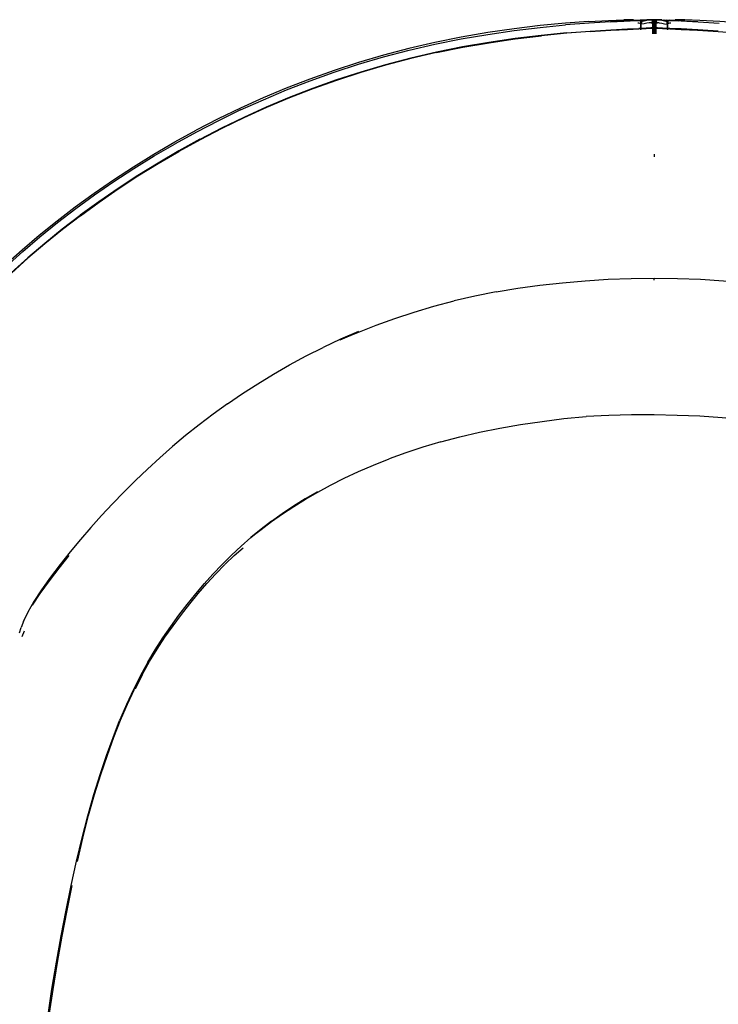
# Model space of a CAD drawing. Units: metres. Extents: x -1.013 to -0.319, y 0.737 to 1.444.
# Drawn here: x -0.899 to -0.679, y 1.05 to 1.361 of the extents above; entities that cross this region are included whole.
import ezdxf

# ---------------------------------------------------------------- set-up
doc = ezdxf.new("R2010")
doc.units = ezdxf.units.M
doc.header["$MEASUREMENT"] = 0

# ---------------------------------------------------------------- blocks, each defined once
blk = doc.blocks.new('b01411b4-bf51-40c9-afb8-24cf39c2c9df')
for p, q in [((-0.70288, 1.3574), (-0.70288, 1.35748)), ((-0.69933, 1.35951), (-0.69906, 1.35944)), ((-0.69933, 1.35862), (-0.69933, 1.35607)), ((-0.69878, 1.35965), (-0.69878, 1.35958)), ((-0.6985, 1.35962), (-0.6985, 1.35842)), ((-0.69823, 1.35951), (-0.6985, 1.35944)), ((-0.6985, 1.35842), (-0.6985, 1.3561)), ((-0.69823, 1.35967), (-0.69823, 1.35983)), ((-0.69823, 1.35607), (-0.69823, 1.35983)), ((-0.69469, 1.35899), (-0.69469, 1.3574)), ((-0.69449, 1.35739), (-0.69449, 1.35882)), ((-0.69878, 1.35608), (-0.69878, 1.35722)), ((-0.69878, 1.31815), (-0.69878, 1.31732)), ((-0.69878, 1.27833), (-0.69878, 1.27899)), ((-0.83414, 1.18881), (-0.83136, 1.19147)), ((-0.83429, 1.18867), (-0.83714, 1.18576)), ((-0.89779, 1.17081), (-0.89685, 1.17272)), ((-0.89912, 1.16709), (-0.89854, 1.1688)), ((-0.89761, 1.16762), (-0.89836, 1.1659)), ((-0.86037, 1.15384), (-0.86262, 1.14939))]:
    blk.add_line(p, q)
for points in [[(-0.70197, 1.36018, 0), (-0.70111, 1.36038, 0), (-0.70035, 1.36051, 0), (-0.69975, 1.36054, 0), (-0.69933, 1.36045, 0), (-0.69906, 1.36026, 0), (-0.6989, 1.35999, 0), (-0.6989, 1.35994, 0), (-0.69878, 1.35965, 0), (-0.69866, 1.35994, 0)], [(-0.69721, 1.36051, 0), (-0.69781, 1.36054, 0), (-0.69823, 1.36045, 0)], [(-0.82929, 1.33206, 0), (-0.82213, 1.3353, 0), (-0.81482, 1.33837, 0), (-0.80738, 1.34126, 0), (-0.79979, 1.34396, 0), (-0.79206, 1.34647, 0), (-0.78418, 1.34878, 0), (-0.77616, 1.35089, 0), (-0.76799, 1.35278, 0), (-0.75968, 1.35446, 0), (-0.75132, 1.35591, 0), (-0.74299, 1.35714, 0), (-0.73477, 1.35813, 0), (-0.72679, 1.35889, 0)], [(-0.71949, 1.35997, 0), (-0.72682, 1.35943, 0), (-0.73478, 1.35868, 0), (-0.743, 1.35769, 0), (-0.75134, 1.35646, 0), (-0.75971, 1.35501, 0), (-0.76801, 1.35334, 0), (-0.77619, 1.35145, 0), (-0.78422, 1.34934, 0)], [(-0.69986, 1.36048, 0), (-0.70092, 1.36046, 0), (-0.70112, 1.36045, 0), (-0.70324, 1.36035, 0), (-0.70644, 1.36018, 0), (-0.70371, 1.36032, 0), (-0.70725, 1.36014, 0), (-0.71262, 1.35986, 0), (-0.7193, 1.35946, 0), (-0.72679, 1.35889, 0)], [(-0.72643, 1.35639, 0), (-0.71898, 1.35695, 0), (-0.71246, 1.35735, 0), (-0.70727, 1.35762, 0), (-0.70366, 1.35781, 0)], [(-0.72643, 1.35636, 0), (-0.71898, 1.35692, 0), (-0.71247, 1.35732, 0), (-0.70728, 1.3576, 0), (-0.70366, 1.35778, 0)], [(-0.71949, 1.35997, 0), (-0.7132, 1.36031, 0), (-0.7084, 1.36047, 0), (-0.70535, 1.36048, 0), (-0.7084, 1.36045, 0), (-0.70535, 1.36046, 0)], [(-0.71897, 1.35681, 0), (-0.71246, 1.3572, 0), (-0.70727, 1.35748, 0), (-0.70365, 1.35766, 0), (-0.70132, 1.35778, 0), (-0.69984, 1.35783, 0), (-0.69878, 1.35785, 0), (-0.69878, 1.35722, 0)], [(-0.71249, 1.35986, 0), (-0.70644, 1.36018, 0), (-0.7025, 1.36039, 0)], [(-0.70332, 1.36017, 0), (-0.70473, 1.36015, 0), (-0.70768, 1.36005, 0)], [(-0.70535, 1.36046, 0), (-0.70373, 1.36035, 0), (-0.70307, 1.36017, 0), (-0.70288, 1.35995, 0), (-0.70197, 1.36018, 0)], [(-0.70397, 1.35959, 0), (-0.70373, 1.35957, 0), (-0.70307, 1.35937, 0), (-0.70287, 1.35913, 0), (-0.70288, 1.35928, 0)], [(-0.70194, 1.36041, 0), (-0.70386, 1.36028, 0), (-0.70278, 1.36031, 0)], [(-0.69772, 1.35795, 0), (-0.69624, 1.35792, 0), (-0.69772, 1.35795, 0), (-0.69878, 1.35796, 0), (-0.69984, 1.35795, 0), (-0.70132, 1.35789, 0), (-0.70366, 1.35781, 0), (-0.70132, 1.35789, 0), (-0.69984, 1.35798, 0), (-0.69878, 1.35799, 0), (-0.69772, 1.35798, 0)], [(-0.70307, 1.36011, 0), (-0.70307, 1.36017, 0), (-0.70307, 1.36011, 0), (-0.70307, 1.36001, 0), (-0.70307, 1.36011, 0)], [(-0.70307, 1.36001, 0), (-0.70307, 1.35989, 0), (-0.70307, 1.35976, 0), (-0.70307, 1.35963, 0), (-0.70307, 1.3595, 0), (-0.70307, 1.35937, 0)], [(-0.70307, 1.35739, 0), (-0.70307, 1.35953, 0), (-0.70307, 1.35979, 0), (-0.70307, 1.35998, 0)], [(-0.70288, 1.35995, 0), (-0.70288, 1.35989, 0), (-0.70288, 1.3598, 0), (-0.70288, 1.35968, 0), (-0.70288, 1.35955, 0), (-0.70288, 1.3593, 0)], [(-0.70287, 1.35995, 0), (-0.70288, 1.35988, 0), (-0.70288, 1.35975, 0), (-0.70288, 1.35956, 0), (-0.70288, 1.35941, 0)], [(-0.70288, 1.35748, 0), (-0.70288, 1.3593, 0), (-0.70288, 1.35941, 0)], [(-0.70111, 1.35941, 0), (-0.70197, 1.35928, 0), (-0.70287, 1.35913, 0)], [(-0.70219, 1.36027, 0), (-0.70259, 1.36007, 0), (-0.70279, 1.35979, 0)], [(-0.70194, 1.36041, 0), (-0.70278, 1.36031, 0), (-0.70167, 1.36041, 0), (-0.70234, 1.3603, 0), (-0.70278, 1.36031, 0)], [(-0.69979, 1.36047, 0), (-0.70074, 1.36046, 0), (-0.70156, 1.3604, 0), (-0.70219, 1.36027, 0)], [(-0.69986, 1.36048, 0), (-0.70112, 1.36045, 0), (-0.6999, 1.36048, 0), (-0.69878, 1.36049, 0), (-0.69766, 1.36048, 0)], [(-0.69973, 1.35959, 0), (-0.69933, 1.35951, 0), (-0.69973, 1.35959, 0), (-0.69933, 1.35951, 0), (-0.69975, 1.35956, 0), (-0.70035, 1.3595, 0), (-0.70111, 1.35941, 0)], [(-0.69682, 1.36046, 0), (-0.69777, 1.36047, 0), (-0.69878, 1.36047, 0), (-0.69979, 1.36047, 0)], [(-0.69975, 1.35954, 0), (-0.69933, 1.35952, 0), (-0.69906, 1.35944, 0), (-0.69906, 1.35957, 0), (-0.69906, 1.3597, 0), (-0.69906, 1.35984, 0), (-0.69906, 1.35997, 0), (-0.69906, 1.36009, 0)], [(-0.6989, 1.35932, 0), (-0.69878, 1.35919, 0), (-0.6989, 1.35932, 0), (-0.69906, 1.35944, 0), (-0.69932, 1.35952, 0), (-0.69968, 1.35961, 0), (-0.69929, 1.35952, 0), (-0.69905, 1.35945, 0)], [(-0.69933, 1.36008, 0), (-0.69933, 1.36028, 0), (-0.69933, 1.36038, 0), (-0.69933, 1.36045, 0), (-0.69933, 1.36041, 0), (-0.69933, 1.36027, 0)], [(-0.69933, 1.35967, 0), (-0.69933, 1.35983, 0), (-0.69933, 1.35998, 0), (-0.69933, 1.36013, 0), (-0.69933, 1.36027, 0)], [(-0.69933, 1.36008, 0), (-0.69933, 1.35983, 0), (-0.69933, 1.35862, 0)], [(-0.69906, 1.36009, 0), (-0.69906, 1.3602, 0), (-0.69906, 1.36026, 0), (-0.69906, 1.36019, 0), (-0.69906, 1.36007, 0), (-0.69906, 1.35988, 0)], [(-0.69906, 1.3561, 0), (-0.69906, 1.35962, 0), (-0.69906, 1.35988, 0)], [(-0.69788, 1.35961, 0), (-0.69827, 1.35952, 0), (-0.6985, 1.35944, 0), (-0.69824, 1.35952, 0), (-0.69788, 1.35961, 0), (-0.69824, 1.35952, 0), (-0.69783, 1.35959, 0), (-0.69823, 1.35951, 0), (-0.6985, 1.35944, 0), (-0.69866, 1.35936, 0), (-0.69878, 1.35932, 0), (-0.6989, 1.35936, 0), (-0.69906, 1.35944, 0), (-0.6989, 1.35932, 0), (-0.6989, 1.35943, 0)], [(-0.69878, 1.35929, 0), (-0.69878, 1.35949, 0), (-0.69878, 1.35962, 0), (-0.69878, 1.35969, 0), (-0.69878, 1.3597, 0)], [(-0.69878, 1.35926, 0), (-0.69878, 1.35934, 0), (-0.69878, 1.35941, 0), (-0.69878, 1.35949, 0), (-0.69878, 1.35958, 0)], [(-0.69866, 1.35943, 0), (-0.69866, 1.35932, 0), (-0.69878, 1.35919, 0), (-0.69866, 1.35936, 0)], [(-0.69878, 1.35919, 0), (-0.69878, 1.35929, 0), (-0.69878, 1.35904, 0), (-0.69878, 1.35872, 0)], [(-0.69878, 1.35872, 0), (-0.69878, 1.35783, 0), (-0.69773, 1.35783, 0), (-0.69624, 1.35778, 0), (-0.69391, 1.35766, 0), (-0.69029, 1.35748, 0), (-0.6851, 1.3572, 0), (-0.67859, 1.35681, 0), (-0.67114, 1.35624, 0)], [(-0.69823, 1.36045, 0), (-0.6985, 1.36026, 0), (-0.69866, 1.35999, 0), (-0.69866, 1.35994, 0)], [(-0.6985, 1.3597, 0), (-0.6985, 1.35957, 0), (-0.6985, 1.35944, 0), (-0.69866, 1.35932, 0), (-0.6985, 1.35944, 0)], [(-0.6985, 1.36026, 0), (-0.6985, 1.3602, 0), (-0.6985, 1.36007, 0), (-0.6985, 1.35988, 0), (-0.6985, 1.35962, 0)], [(-0.6985, 1.35997, 0), (-0.6985, 1.36009, 0), (-0.6985, 1.36019, 0), (-0.6985, 1.36026, 0)], [(-0.6985, 1.3597, 0), (-0.6985, 1.35984, 0), (-0.6985, 1.35997, 0)], [(-0.69823, 1.36046, 0), (-0.69823, 1.36041, 0), (-0.69823, 1.36027, 0), (-0.69823, 1.36013, 0), (-0.69823, 1.35998, 0)], [(-0.69823, 1.36045, 0), (-0.69823, 1.36041, 0), (-0.69823, 1.36028, 0), (-0.69823, 1.36008, 0), (-0.69823, 1.35983, 0), (-0.69823, 1.35998, 0)], [(-0.69721, 1.3595, 0), (-0.69781, 1.35954, 0), (-0.69823, 1.35952, 0), (-0.69781, 1.35956, 0)], [(-0.6977, 1.36048, 0), (-0.69644, 1.36045, 0), (-0.69664, 1.36046, 0), (-0.6977, 1.36048, 0)], [(-0.69766, 1.36048, 0), (-0.69644, 1.36045, 0), (-0.69433, 1.36035, 0), (-0.69112, 1.36018, 0), (-0.69385, 1.36032, 0), (-0.69031, 1.36014, 0), (-0.68494, 1.35986, 0), (-0.67826, 1.35946, 0)], [(-0.69721, 1.36051, 0), (-0.69645, 1.36038, 0), (-0.69559, 1.36018, 0), (-0.69469, 1.35995, 0)], [(-0.69721, 1.3595, 0), (-0.69645, 1.35941, 0), (-0.69559, 1.35928, 0), (-0.69469, 1.35913, 0)], [(-0.69682, 1.36046, 0), (-0.696, 1.3604, 0), (-0.69537, 1.36027, 0), (-0.69497, 1.36007, 0), (-0.69477, 1.35979, 0)], [(-0.69391, 1.35781, 0), (-0.69624, 1.35789, 0), (-0.6939, 1.35778, 0), (-0.69028, 1.3576, 0), (-0.68509, 1.35732, 0), (-0.67858, 1.35695, 0), (-0.68509, 1.35732, 0), (-0.69029, 1.35762, 0), (-0.69391, 1.35781, 0)], [(-0.69478, 1.36031, 0), (-0.69589, 1.36041, 0), (-0.69523, 1.3603, 0), (-0.69478, 1.36031, 0)], [(-0.69562, 1.36041, 0), (-0.69478, 1.36031, 0), (-0.6937, 1.36028, 0), (-0.69562, 1.36041, 0)], [(-0.68507, 1.35986, 0), (-0.69112, 1.36018, 0), (-0.69506, 1.36039, 0)], [(-0.69383, 1.36035, 0), (-0.69449, 1.36017, 0), (-0.69469, 1.35995, 0)], [(-0.69449, 1.36001, 0), (-0.69449, 1.35989, 0), (-0.69449, 1.35976, 0), (-0.69449, 1.35963, 0), (-0.69449, 1.3595, 0), (-0.69449, 1.35937, 0), (-0.69469, 1.35913, 0)], [(-0.69469, 1.3598, 0), (-0.69469, 1.35989, 0), (-0.69469, 1.35995, 0), (-0.69469, 1.35988, 0), (-0.69469, 1.35975, 0), (-0.69469, 1.35956, 0), (-0.69469, 1.35968, 0), (-0.69469, 1.3598, 0)], [(-0.69469, 1.35899, 0), (-0.69469, 1.3593, 0), (-0.69469, 1.35956, 0), (-0.69469, 1.35941, 0), (-0.69469, 1.35928, 0), (-0.69469, 1.35913, 0)], [(-0.69449, 1.35882, 0), (-0.69449, 1.35953, 0), (-0.69449, 1.35979, 0), (-0.69449, 1.35998, 0), (-0.69449, 1.36011, 0), (-0.69449, 1.36018, 0)], [(-0.69449, 1.36001, 0), (-0.69449, 1.36011, 0), (-0.69449, 1.36017, 0)], [(-0.69449, 1.35937, 0), (-0.69383, 1.35957, 0), (-0.6936, 1.35959, 0)], [(-0.68988, 1.36005, 0), (-0.69283, 1.36015, 0), (-0.69424, 1.36017, 0)], [(-0.69383, 1.36035, 0), (-0.69221, 1.36046, 0), (-0.68916, 1.36045, 0)], [(-0.59772, 1.34453, 0), (-0.60546, 1.34704, 0), (-0.61334, 1.34934, 0), (-0.62137, 1.35145, 0), (-0.62955, 1.35334, 0), (-0.63785, 1.35501, 0), (-0.64622, 1.35646, 0), (-0.65456, 1.35769, 0), (-0.66278, 1.35868, 0), (-0.67074, 1.35943, 0), (-0.67808, 1.35997, 0), (-0.68436, 1.36031, 0), (-0.68916, 1.36047, 0), (-0.69221, 1.36048, 0), (-0.68916, 1.36045, 0)], [(-0.75925, 1.35198, 0), (-0.7675, 1.35028, 0), (-0.75925, 1.35198, 0), (-0.75094, 1.35339, 0), (-0.74264, 1.35461, 0), (-0.73443, 1.3556, 0), (-0.72643, 1.35639, 0), (-0.73443, 1.3556, 0), (-0.74264, 1.35464, 0)], [(-0.76748, 1.35017, 0), (-0.75924, 1.35183, 0), (-0.75093, 1.35328, 0), (-0.74263, 1.3545, 0), (-0.73442, 1.35549, 0)], [(-0.74264, 1.35464, 0), (-0.75094, 1.35339, 0), (-0.75925, 1.35195, 0)], [(-0.71897, 1.35681, 0), (-0.72642, 1.35624, 0), (-0.73442, 1.35549, 0)], [(-0.76748, 1.35017, 0), (-0.77558, 1.34829, 0), (-0.78354, 1.34619, 0), (-0.79136, 1.3439, 0), (-0.79902, 1.34141, 0), (-0.80655, 1.33872, 0), (-0.81393, 1.33585, 0), (-0.82117, 1.33281, 0), (-0.82828, 1.32959, 0)], [(-0.78422, 1.34934, 0), (-0.7921, 1.34704, 0), (-0.79984, 1.34453, 0), (-0.80744, 1.34183, 0)], [(-0.78356, 1.34634, 0), (-0.79138, 1.34404, 0), (-0.78356, 1.34631, 0), (-0.7756, 1.3484, 0), (-0.7675, 1.35028, 0), (-0.7756, 1.34843, 0), (-0.78356, 1.34634, 0)], [(-0.79905, 1.34152, 0), (-0.79138, 1.34404, 0), (-0.79905, 1.34152, 0), (-0.80658, 1.33884, 0), (-0.81396, 1.33597, 0), (-0.80657, 1.33887, 0), (-0.79905, 1.34155, 0)], [(-0.80744, 1.34183, 0), (-0.81489, 1.33894, 0), (-0.82221, 1.33587, 0), (-0.82939, 1.33264, 0), (-0.83643, 1.32924, 0), (-0.84333, 1.32568, 0)], [(-0.81396, 1.336, 0), (-0.82121, 1.33292, 0), (-0.82832, 1.3297, 0), (-0.83529, 1.32636, 0), (-0.84213, 1.32279, 0), (-0.83529, 1.32636, 0)], [(-0.81396, 1.33597, 0), (-0.82121, 1.33292, 0), (-0.82832, 1.32973, 0), (-0.83529, 1.32633, 0)], [(-0.82929, 1.33206, 0), (-0.83633, 1.32866, 0), (-0.84322, 1.3251, 0), (-0.84997, 1.3214, 0)], [(-0.82828, 1.32959, 0), (-0.83525, 1.32621, 0), (-0.84209, 1.32268, 0), (-0.84878, 1.319, 0)], [(-0.88148, 1.3015, 0), (-0.87554, 1.30582, 0), (-0.86943, 1.31007, 0), (-0.86314, 1.31416, 0), (-0.85669, 1.31814, 0), (-0.85009, 1.32198, 0), (-0.84333, 1.32568, 0)], [(-0.89264, 1.29202, 0), (-0.88707, 1.29654, 0), (-0.88132, 1.30096, 0), (-0.87538, 1.30528, 0), (-0.86928, 1.30949, 0), (-0.863, 1.31358, 0), (-0.85656, 1.31756, 0), (-0.84997, 1.3214, 0)], [(-0.84213, 1.32282, 0), (-0.84882, 1.31915, 0), (-0.85536, 1.31533, 0), (-0.86174, 1.31139, 0), (-0.86797, 1.30732, 0)], [(-0.84213, 1.32279, 0), (-0.84882, 1.31911, 0), (-0.85536, 1.3153, 0), (-0.86174, 1.31135, 0), (-0.86797, 1.30729, 0)], [(-0.87985, 1.29871, 0), (-0.87397, 1.303, 0), (-0.86792, 1.30718, 0), (-0.8617, 1.31124, 0), (-0.85531, 1.31519, 0), (-0.84878, 1.319, 0)], [(-0.87402, 1.30314, 0), (-0.86797, 1.30732, 0), (-0.87402, 1.3031, 0)], [(-0.8799, 1.29882, 0), (-0.87402, 1.3031, 0), (-0.8799, 1.29885, 0)], [(-0.87985, 1.29871, 0), (-0.88555, 1.29432, 0), (-0.89107, 1.28984, 0), (-0.89642, 1.28527, 0), (-0.90158, 1.28061, 0), (-0.90658, 1.27587, 0)], [(-0.90346, 1.28327, 0), (-0.89823, 1.28796, 0), (-0.89283, 1.29257, 0), (-0.88724, 1.29709, 0), (-0.88148, 1.3015, 0)], [(-0.88561, 1.29443, 0), (-0.89113, 1.28998, 0), (-0.88561, 1.29446, 0), (-0.8799, 1.29882, 0), (-0.88561, 1.29446, 0)], [(-0.9083, 1.27794, 0), (-0.90326, 1.28272, 0), (-0.89804, 1.28741, 0), (-0.89264, 1.29202, 0)], [(-0.89113, 1.28995, 0), (-0.89648, 1.28537, 0), (-0.90165, 1.28071, 0), (-0.90664, 1.27601, 0), (-0.90165, 1.28071, 0), (-0.89648, 1.28541, 0), (-0.89113, 1.28998, 0)], [(-0.74871, 1.27464, 0), (-0.74186, 1.2758, 0), (-0.73488, 1.27677, 0), (-0.72779, 1.27757, 0)], [(-0.72779, 1.27757, 0), (-0.72062, 1.27819, 0), (-0.71338, 1.27864, 0)], [(-0.71338, 1.27864, 0), (-0.70609, 1.2789, 0), (-0.69878, 1.27899, 0), (-0.69147, 1.2789, 0), (-0.68418, 1.27864, 0)], [(-0.68418, 1.27864, 0), (-0.67694, 1.27819, 0), (-0.66977, 1.27757, 0), (-0.66268, 1.27677, 0), (-0.65571, 1.2758, 0), (-0.64885, 1.27464, 0), (-0.64215, 1.27331, 0)], [(-0.74871, 1.27464, 0), (-0.75541, 1.27331, 0), (-0.76196, 1.27181, 0)], [(-0.78658, 1.26416, 0), (-0.78065, 1.2663, 0), (-0.77458, 1.2683, 0), (-0.76835, 1.27014, 0), (-0.76196, 1.27181, 0)], [(-0.79215, 1.26214, 0), (-0.79235, 1.26186, 0), (-0.79798, 1.25943, 0), (-0.79777, 1.25971, 0), (-0.80327, 1.25715, 0)], [(-0.79215, 1.26214, 0), (-0.79777, 1.25971, 0), (-0.79235, 1.26186, 0), (-0.78658, 1.26416, 0)], [(-0.81386, 1.25165, 0), (-0.80863, 1.25446, 0), (-0.80327, 1.25715, 0)], [(-0.83344, 1.23939, 0), (-0.82875, 1.2426, 0), (-0.82392, 1.24571, 0), (-0.81895, 1.24873, 0), (-0.81386, 1.25165, 0)], [(-0.83344, 1.23939, 0), (-0.83799, 1.23611, 0), (-0.8424, 1.23275, 0), (-0.84667, 1.22933, 0), (-0.85081, 1.22585, 0)], [(-0.76608, 1.22739, 0), (-0.76014, 1.22897, 0), (-0.75395, 1.23038, 0), (-0.74755, 1.23165, 0), (-0.74095, 1.23279, 0), (-0.73418, 1.23382, 0), (-0.72728, 1.2347, 0), (-0.72026, 1.23535, 0)], [(-0.65674, 1.2326, 0), (-0.66348, 1.23355, 0), (-0.67035, 1.23435, 0), (-0.67735, 1.23498, 0), (-0.68443, 1.23545, 0), (-0.69159, 1.23572, 0), (-0.69878, 1.23585, 0), (-0.70597, 1.23586, 0), (-0.71315, 1.23572, 0), (-0.72026, 1.23535, 0)], [(-0.76608, 1.22739, 0), (-0.77177, 1.22569, 0), (-0.77721, 1.22388, 0), (-0.7824, 1.22197, 0)], [(-0.85081, 1.22585, 0), (-0.85481, 1.22233, 0), (-0.8587, 1.21876, 0), (-0.86246, 1.21515, 0), (-0.86613, 1.21151, 0), (-0.86969, 1.20783, 0)], [(-0.79662, 1.21586, 0), (-0.7921, 1.21796, 0), (-0.78736, 1.21999, 0), (-0.7824, 1.22197, 0)], [(-0.81607, 1.20461, 0), (-0.81251, 1.20698, 0), (-0.80883, 1.20928, 0), (-0.80498, 1.21152, 0), (-0.80092, 1.21372, 0), (-0.79662, 1.21586, 0)], [(-0.805, 1.21163, 0), (-0.8089, 1.20937, 0), (-0.81262, 1.20706, 0), (-0.81619, 1.20468, 0), (-0.81961, 1.20226, 0)], [(-0.86969, 1.20783, 0), (-0.87317, 1.20412, 0), (-0.87656, 1.20037, 0), (-0.87987, 1.19656, 0), (-0.88311, 1.19268, 0), (-0.88626, 1.18871, 0), (-0.88932, 1.18466, 0), (-0.89214, 1.18068, 0), (-0.89457, 1.17696, 0), (-0.89647, 1.17368, 0), (-0.89773, 1.17097, 0), (-0.89854, 1.1688, 0)], [(-0.81961, 1.20226, 0), (-0.81958, 1.20234, 0), (-0.82287, 1.1998, 0), (-0.82604, 1.19717, 0), (-0.82288, 1.19976, 0), (-0.82605, 1.19716, 0), (-0.82914, 1.19444, 0)], [(-0.82493, 1.19809, 0), (-0.82283, 1.19975, 0), (-0.81952, 1.20221, 0), (-0.82288, 1.19976, 0), (-0.81961, 1.20226, 0), (-0.81607, 1.20461, 0), (-0.81952, 1.20221, 0)], [(-0.8379, 1.18578, 0), (-0.84079, 1.18255, 0), (-0.83795, 1.18569, 0), (-0.84092, 1.18251, 0), (-0.83806, 1.18564, 0), (-0.83514, 1.18867, 0), (-0.83217, 1.19161, 0), (-0.82914, 1.19444, 0)], [(-0.83149, 1.19136, 0), (-0.83136, 1.19147, 0), (-0.8285, 1.19397, 0)], [(-0.89496, 1.17583, 0), (-0.89251, 1.1795, 0), (-0.88964, 1.18348, 0), (-0.88655, 1.18756, 0), (-0.88336, 1.19155, 0)], [(-0.86037, 1.15384, 0), (-0.85807, 1.15804, 0), (-0.85567, 1.16199, 0), (-0.85317, 1.16573, 0), (-0.85061, 1.16934, 0), (-0.848, 1.17287, 0), (-0.84538, 1.17628, 0), (-0.84273, 1.17956, 0), (-0.83998, 1.18272, 0), (-0.83714, 1.18576, 0)], [(-0.85863, 1.15784, 0), (-0.85627, 1.16178, 0), (-0.85384, 1.16554, 0), (-0.85133, 1.16916, 0), (-0.84875, 1.17267, 0), (-0.84612, 1.17609, 0), (-0.84344, 1.1794, 0), (-0.84069, 1.18263, 0), (-0.8379, 1.18578, 0)], [(-0.85863, 1.15784, 0), (-0.86091, 1.15366, 0), (-0.86314, 1.14923, 0), (-0.86532, 1.14452, 0), (-0.86747, 1.13949, 0)], [(-0.87131, 1.12848, 0), (-0.86927, 1.1342, 0), (-0.8672, 1.13959, 0), (-0.86502, 1.14463, 0), (-0.86278, 1.14934, 0)], [(-0.8811, 1.09506, 0), (-0.87935, 1.10239, 0), (-0.87752, 1.1094, 0), (-0.87561, 1.11607, 0), (-0.87362, 1.12241, 0), (-0.8716, 1.12843, 0), (-0.86955, 1.13413, 0), (-0.86747, 1.13949, 0)], [(-0.88075, 1.09498, 0), (-0.87911, 1.10238, 0), (-0.87734, 1.10944, 0), (-0.8754, 1.11612, 0), (-0.87336, 1.12246, 0), (-0.87131, 1.12848, 0)], [(-0.88882, 1.05467, 0), (-0.8874, 1.06321, 0), (-0.88592, 1.07152, 0), (-0.88438, 1.0796, 0), (-0.88277, 1.08745, 0), (-0.8811, 1.09506, 0)], [(-0.88258, 1.08738, 0), (-0.88415, 1.0795, 0), (-0.88568, 1.07141, 0), (-0.88716, 1.0631, 0), (-0.88859, 1.05454, 0), (-0.88996, 1.04576, 0), (-0.89125, 1.03674, 0)], [(-0.8989, 0.96917, 0), (-0.89794, 0.97912, 0), (-0.89695, 0.98904, 0), (-0.89594, 0.99888, 0), (-0.8949, 1.00861, 0), (-0.89382, 1.01822, 0), (-0.89268, 1.02766, 0), (-0.89146, 1.03689, 0), (-0.89018, 1.04589, 0), (-0.88882, 1.05467, 0)]]:
    blk.add_polyline3d(points)

msp = doc.modelspace()

# ---------------------------------------------------------------- block references
msp.add_blockref('b01411b4-bf51-40c9-afb8-24cf39c2c9df', (0, 0))

doc.saveas('drawing.dxf')
